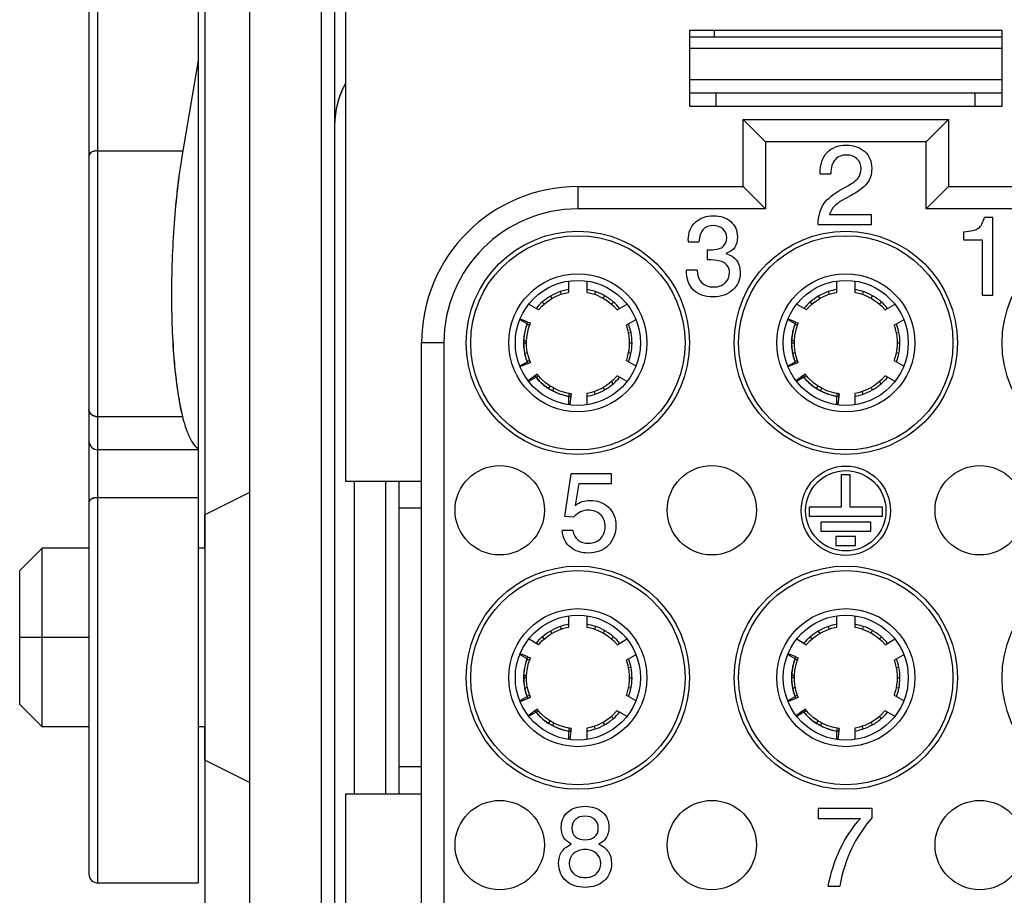
# Model space of a CAD drawing. Units: millimetres. Extents: x -1391 to 1188, y 0 to 1764.
# Drawn here: x 388 to 410, y 614 to 633 of the extents above; entities that cross this region are included whole.
import ezdxf

# ---------------------------------------------------------------- set-up
doc = ezdxf.new("R2010")
doc.units = ezdxf.units.MM
doc.header["$LTSCALE"] = 65.34
for name, color, linetype in [('ESF-1_5_1__DXF_CONTINUOUS_LINE', 7, 'CONTINUOUS'), ('HC_P-HB-1L_3DXF_CONTINUOUS_LINE', 7, 'CONTINUOUS'), ('HQ-008_0-FC_DXF_CONTINUOUS_LINE', 7, 'CONTINUOUS')]:
    doc.layers.add(name, color=color, linetype=linetype)

msp = doc.modelspace()

# ---------------------------------------------------------------- linework, layer by layer
at = {"layer": 'ESF-1_5_1__DXF_CONTINUOUS_LINE', "color": 6, "linetype": 'Continuous'}
for p, q in [((399.974, 627.148), (399.974, 627.389)), ((400.374, 627.388), (400.374, 627.147)), ((405.974, 627.148), (405.974, 627.389)), ((406.374, 627.388), (406.374, 627.147)), ((399.781, 627.162), (399.801, 627.103)), ((400.566, 627.162), (400.546, 627.103)), ((405.781, 627.162), (405.801, 627.103)), ((406.566, 627.162), (406.546, 627.103)), ((399.375, 626.927), (399.416, 626.88)), ((399.559, 627.06), (399.591, 627.006)), ((400.971, 626.929), (400.93, 626.882)), ((405.375, 626.927), (405.416, 626.88)), ((405.559, 627.06), (405.591, 627.006)), ((406.971, 626.929), (406.93, 626.882)), ((399.293, 626.754), (399.084, 626.875)), ((401.055, 626.754), (401.264, 626.875)), ((405.293, 626.754), (405.084, 626.875)), ((407.055, 626.754), (407.264, 626.875)), ((399.037, 626.44), (398.882, 626.53)), ((399.07, 626.337), (399.111, 626.455)), ((401.255, 626.408), (401.464, 626.528)), ((405.037, 626.44), (404.882, 626.53)), ((405.07, 626.337), (405.111, 626.455)), ((407.255, 626.408), (407.464, 626.528)), ((401.365, 626.246), (401.303, 626.234)), ((407.365, 626.246), (407.303, 626.233)), ((398.959, 626.065), (399.025, 626.062)), ((399.025, 626.062), (398.992, 626.063)), ((399.024, 626.017), (399.025, 626.062)), ((401.325, 626.006), (401.325, 626.006)), ((404.959, 626.065), (405.025, 626.062)), ((405.025, 626.062), (404.992, 626.063)), ((405.024, 626.017), (405.025, 626.062)), ((407.325, 626.006), (407.325, 626.006)), ((398.982, 625.78), (399.045, 625.793)), ((399.045, 625.793), (399.013, 625.786)), ((399.045, 625.793), (399.035, 625.855)), ((401.364, 625.778), (401.303, 625.791)), ((404.982, 625.78), (405.045, 625.793)), ((405.045, 625.793), (405.013, 625.786)), ((405.045, 625.793), (405.035, 625.855)), ((407.364, 625.778), (407.303, 625.791)), ((398.885, 625.501), (399.038, 625.59)), ((401.466, 625.5), (401.255, 625.621)), ((404.885, 625.501), (405.038, 625.59)), ((407.255, 625.621), (407.466, 625.5)), ((399.237, 625.243), (399.085, 625.155)), ((399.339, 625.223), (399.262, 625.313)), ((400.969, 625.099), (400.928, 625.146)), ((401.265, 625.154), (401.055, 625.275)), ((405.237, 625.243), (405.085, 625.155)), ((405.339, 625.223), (405.262, 625.313)), ((406.969, 625.099), (406.928, 625.146)), ((407.265, 625.154), (407.055, 625.275)), ((399.61, 624.941), (399.639, 624.997)), ((399.639, 624.997), (399.623, 624.967)), ((400.564, 624.866), (400.544, 624.925)), ((400.742, 625.014), (400.742, 625.014)), ((405.61, 624.941), (405.639, 624.997)), ((405.639, 624.997), (405.623, 624.967)), ((406.564, 624.866), (406.544, 624.925)), ((406.742, 625.014), (406.742, 625.014)), ((399.974, 624.641), (399.974, 624.819)), ((400.374, 624.882), (400.374, 624.64)), ((405.974, 624.641), (405.974, 624.819)), ((406.374, 624.882), (406.374, 624.64)), ((399.974, 619.648), (399.974, 619.889)), ((400.374, 619.888), (400.374, 619.647)), ((405.974, 619.648), (405.974, 619.889)), ((406.374, 619.888), (406.374, 619.647)), ((399.781, 619.662), (399.801, 619.603)), ((400.566, 619.662), (400.546, 619.603)), ((405.781, 619.662), (405.801, 619.603)), ((406.566, 619.662), (406.546, 619.603)), ((399.375, 619.427), (399.416, 619.38)), ((399.559, 619.56), (399.591, 619.506)), ((400.971, 619.429), (400.93, 619.382)), ((405.375, 619.427), (405.416, 619.38)), ((405.559, 619.56), (405.591, 619.506)), ((406.971, 619.429), (406.93, 619.382)), ((399.293, 619.254), (399.084, 619.375)), ((401.055, 619.254), (401.264, 619.375)), ((405.084, 619.375), (405.293, 619.254)), ((407.055, 619.254), (407.264, 619.375)), ((399.037, 618.94), (398.882, 619.03)), ((399.07, 618.837), (399.111, 618.955)), ((401.255, 618.908), (401.464, 619.028)), ((405.037, 618.94), (404.882, 619.03)), ((405.07, 618.837), (405.111, 618.955)), ((407.255, 618.908), (407.464, 619.028)), ((401.365, 618.746), (401.303, 618.734)), ((407.365, 618.746), (407.303, 618.733)), ((398.959, 618.565), (399.025, 618.562)), ((399.025, 618.562), (398.992, 618.563)), ((399.024, 618.517), (399.025, 618.562)), ((401.325, 618.506), (401.325, 618.506)), ((404.959, 618.565), (405.025, 618.562)), ((405.025, 618.562), (404.992, 618.563)), ((405.024, 618.517), (405.025, 618.562)), ((407.325, 618.506), (407.325, 618.506)), ((398.982, 618.28), (399.045, 618.293)), ((399.045, 618.293), (399.013, 618.286)), ((399.045, 618.293), (399.035, 618.355)), ((401.364, 618.278), (401.303, 618.291)), ((404.982, 618.28), (405.045, 618.293)), ((405.045, 618.293), (405.013, 618.286)), ((405.045, 618.293), (405.035, 618.355)), ((407.364, 618.278), (407.303, 618.291)), ((398.885, 618.001), (399.038, 618.09)), ((401.466, 618), (401.255, 618.121)), ((404.885, 618.001), (405.038, 618.09)), ((407.255, 618.121), (407.466, 618)), ((399.237, 617.743), (399.085, 617.655)), ((399.339, 617.723), (399.262, 617.813)), ((400.969, 617.599), (400.928, 617.646)), ((401.265, 617.654), (401.055, 617.775)), ((405.237, 617.743), (405.085, 617.655)), ((405.339, 617.723), (405.262, 617.813)), ((406.969, 617.599), (406.928, 617.646)), ((407.265, 617.654), (407.055, 617.775)), ((399.61, 617.441), (399.639, 617.497)), ((399.639, 617.497), (399.623, 617.467)), ((400.564, 617.366), (400.544, 617.425)), ((400.742, 617.514), (400.742, 617.514)), ((405.61, 617.441), (405.639, 617.497)), ((405.639, 617.497), (405.623, 617.467)), ((406.564, 617.366), (406.544, 617.425)), ((406.742, 617.514), (406.742, 617.514)), ((399.974, 617.141), (399.974, 617.319)), ((400.374, 617.382), (400.374, 617.14)), ((405.974, 617.141), (405.974, 617.319)), ((406.374, 617.382), (406.374, 617.14))]:
    msp.add_line(p, q, dxfattribs=at)
at = {"layer": 'ESF-1_5_1__DXF_CONTINUOUS_LINE', "color": 7, "linetype": 'Continuous'}
for p, q in [((399.054, 626.479), (398.89, 626.546)), ((399.05, 626.48), (399.111, 626.455)), ((399.111, 626.455), (399.081, 626.467)), ((405.054, 626.479), (404.89, 626.546)), ((405.05, 626.48), (405.111, 626.455)), ((405.111, 626.455), (405.081, 626.467)), ((399.037, 626.44), (399.094, 626.407)), ((405.037, 626.44), (405.094, 626.407)), ((398.959, 626.015), (398.963, 626.016)), ((404.959, 626.015), (404.963, 626.015)), ((398.961, 625.899), (398.966, 625.899)), ((398.966, 625.899), (398.969, 625.899)), ((404.961, 625.899), (404.966, 625.899)), ((404.966, 625.899), (404.969, 625.899)), ((399.093, 625.622), (399.038, 625.59)), ((399.051, 625.551), (399.111, 625.575)), ((399.111, 625.575), (399.081, 625.562)), ((405.093, 625.622), (405.038, 625.59)), ((405.051, 625.551), (405.111, 625.575)), ((405.111, 625.575), (405.081, 625.562)), ((399.054, 625.552), (398.892, 625.484)), ((405.054, 625.551), (404.892, 625.484)), ((399.213, 625.275), (399.074, 625.169)), ((399.21, 625.273), (399.262, 625.313)), ((399.262, 625.313), (399.236, 625.294)), ((399.237, 625.243), (399.294, 625.276)), ((405.213, 625.275), (405.074, 625.169)), ((405.21, 625.273), (405.262, 625.313)), ((405.262, 625.313), (405.236, 625.294)), ((405.237, 625.243), (405.294, 625.276)), ((399.467, 625.026), (399.468, 625.027)), ((399.467, 625.026), (399.477, 625.02)), ((399.467, 625.026), (399.477, 625.02)), ((399.468, 625.027), (399.47, 625.031)), ((399.477, 625.02), (399.516, 624.996)), ((399.516, 624.992), (399.552, 625.047)), ((399.516, 624.996), (399.518, 624.994)), ((399.516, 624.996), (399.518, 624.994)), ((405.467, 625.026), (405.468, 625.027)), ((405.467, 625.026), (405.477, 625.02)), ((405.467, 625.026), (405.477, 625.02)), ((405.468, 625.027), (405.47, 625.031)), ((405.477, 625.02), (405.516, 624.996)), ((405.516, 624.992), (405.552, 625.047)), ((405.516, 624.996), (405.518, 624.994)), ((405.516, 624.996), (405.518, 624.994)), ((399.974, 624.884), (399.974, 624.819)), ((400.024, 624.874), (399.993, 624.639)), ((400.015, 624.812), (400.024, 624.874)), ((405.974, 624.884), (405.974, 624.819)), ((406.024, 624.874), (405.993, 624.639)), ((406.015, 624.812), (406.024, 624.874)), ((399.054, 618.979), (398.89, 619.046)), ((399.05, 618.98), (399.111, 618.955)), ((399.111, 618.955), (399.081, 618.967)), ((405.054, 618.979), (404.89, 619.046)), ((405.05, 618.98), (405.111, 618.955)), ((405.111, 618.955), (405.081, 618.967)), ((399.037, 618.94), (399.094, 618.907)), ((405.037, 618.94), (405.094, 618.907)), ((398.959, 618.515), (398.963, 618.516)), ((404.959, 618.515), (404.963, 618.515)), ((398.961, 618.399), (398.966, 618.399)), ((398.966, 618.399), (398.969, 618.399)), ((404.961, 618.399), (404.966, 618.399)), ((404.966, 618.399), (404.969, 618.399)), ((399.093, 618.122), (399.038, 618.09)), ((399.051, 618.051), (399.111, 618.075)), ((399.111, 618.075), (399.081, 618.062)), ((405.093, 618.122), (405.038, 618.09)), ((405.051, 618.051), (405.111, 618.075)), ((405.111, 618.075), (405.081, 618.062)), ((399.054, 618.052), (398.892, 617.984)), ((405.054, 618.051), (404.892, 617.984)), ((399.213, 617.775), (399.074, 617.669)), ((399.21, 617.773), (399.262, 617.813)), ((399.262, 617.813), (399.236, 617.794)), ((399.237, 617.743), (399.294, 617.776)), ((405.213, 617.775), (405.074, 617.669)), ((405.21, 617.773), (405.262, 617.813)), ((405.262, 617.813), (405.236, 617.794)), ((405.237, 617.743), (405.294, 617.776)), ((399.467, 617.526), (399.468, 617.527)), ((399.467, 617.526), (399.477, 617.52)), ((399.467, 617.526), (399.476, 617.52)), ((399.468, 617.527), (399.47, 617.531)), ((399.476, 617.52), (399.516, 617.496)), ((399.516, 617.492), (399.552, 617.547)), ((399.516, 617.496), (399.518, 617.494)), ((399.516, 617.496), (399.518, 617.494)), ((405.467, 617.526), (405.468, 617.527)), ((405.467, 617.526), (405.477, 617.52)), ((405.467, 617.526), (405.476, 617.52)), ((405.468, 617.527), (405.47, 617.531)), ((405.476, 617.52), (405.516, 617.496)), ((405.516, 617.492), (405.552, 617.547)), ((405.516, 617.496), (405.518, 617.494)), ((405.516, 617.496), (405.518, 617.494)), ((399.974, 617.384), (399.974, 617.319)), ((400.024, 617.374), (399.993, 617.139)), ((400.015, 617.312), (400.024, 617.374)), ((405.974, 617.384), (405.974, 617.319)), ((406.024, 617.374), (405.993, 617.139)), ((406.015, 617.312), (406.024, 617.374))]:
    msp.add_line(p, q, dxfattribs=at)
at = {"layer": 'ESF-1_5_1__DXF_CONTINUOUS_LINE', "color": 6, "linetype": 'Continuous'}
for points in [[(399.591, 627.006), (399.647, 627.037), (399.741, 627.081), (399.801, 627.103)], [(399.801, 627.103), (399.864, 627.122), (399.959, 627.145), (399.974, 627.148)], [(400.374, 627.147), (400.392, 627.144), (400.487, 627.122), (400.546, 627.103)], [(400.546, 627.103), (400.603, 627.082), (400.692, 627.042), (400.742, 627.015)], [(405.591, 627.006), (405.647, 627.037), (405.741, 627.081), (405.801, 627.103)], [(405.801, 627.103), (405.864, 627.122), (405.959, 627.145), (405.974, 627.148)], [(406.374, 627.147), (406.392, 627.144), (406.487, 627.122), (406.546, 627.103)], [(406.546, 627.103), (406.603, 627.082), (406.692, 627.042), (406.742, 627.015)], [(399.416, 626.88), (399.462, 626.918), (399.541, 626.975), (399.591, 627.006)], [(400.742, 627.016), (400.798, 626.982), (400.881, 626.922), (400.93, 626.882)], [(400.93, 626.882), (400.978, 626.838), (401.046, 626.766), (401.055, 626.754)], [(405.416, 626.88), (405.462, 626.918), (405.541, 626.975), (405.591, 627.006)], [(406.742, 627.016), (406.798, 626.982), (406.881, 626.922), (406.93, 626.882)], [(406.93, 626.882), (406.978, 626.838), (407.046, 626.766), (407.055, 626.754)], [(399.293, 626.754), (399.305, 626.768), (399.371, 626.838), (399.416, 626.88)], [(405.293, 626.754), (405.305, 626.767), (405.371, 626.838), (405.416, 626.88)], [(399.025, 626.062), (399.036, 626.183), (399.07, 626.337)], [(401.255, 626.408), (401.262, 626.39), (401.29, 626.295), (401.303, 626.234)], [(401.303, 626.234), (401.314, 626.169), (401.323, 626.067), (401.325, 626.006)], [(405.025, 626.062), (405.036, 626.183), (405.07, 626.337)], [(407.255, 626.408), (407.262, 626.39), (407.29, 626.295), (407.303, 626.233)], [(407.303, 626.233), (407.314, 626.169), (407.323, 626.067), (407.325, 626.006)], [(399.035, 625.855), (399.025, 625.956), (399.024, 626.017)], [(401.325, 626.006), (401.323, 625.945), (401.313, 625.847), (401.303, 625.791)], [(405.035, 625.855), (405.025, 625.956), (405.024, 626.017)], [(407.325, 626.006), (407.323, 625.945), (407.313, 625.847), (407.303, 625.791)], [(399.111, 625.575), (399.088, 625.637), (399.059, 625.731), (399.045, 625.793)], [(401.303, 625.791), (401.288, 625.728), (401.26, 625.635), (401.255, 625.621)], [(405.111, 625.575), (405.088, 625.637), (405.059, 625.731), (405.045, 625.793)], [(407.303, 625.791), (407.288, 625.728), (407.26, 625.635), (407.255, 625.621)], [(399.552, 625.047), (399.453, 625.118), (399.339, 625.223)], [(400.928, 625.146), (400.878, 625.104), (400.794, 625.045), (400.742, 625.014)], [(401.055, 625.275), (401.043, 625.261), (400.975, 625.189), (400.928, 625.146)], [(405.552, 625.047), (405.453, 625.118), (405.339, 625.223)], [(406.928, 625.146), (406.878, 625.104), (406.794, 625.045), (406.742, 625.014)], [(407.055, 625.275), (407.043, 625.261), (406.975, 625.189), (406.928, 625.146)], [(399.639, 624.997), (399.598, 625.019), (399.551, 625.048)], [(400.024, 624.874), (399.904, 624.897), (399.753, 624.944), (399.639, 624.997)], [(400.544, 624.925), (400.483, 624.906), (400.388, 624.884), (400.374, 624.882)], [(400.742, 625.014), (400.688, 624.985), (400.598, 624.945), (400.544, 624.925)], [(405.639, 624.997), (405.598, 625.019), (405.551, 625.048)], [(406.024, 624.874), (405.904, 624.897), (405.753, 624.944), (405.639, 624.997)], [(406.544, 624.925), (406.483, 624.906), (406.388, 624.884), (406.374, 624.882)], [(406.742, 625.014), (406.688, 624.985), (406.598, 624.945), (406.544, 624.925)], [(399.801, 619.603), (399.863, 619.622), (399.959, 619.645), (399.974, 619.648)], [(400.374, 619.647), (400.392, 619.644), (400.487, 619.622), (400.546, 619.603)], [(405.801, 619.603), (405.863, 619.622), (405.959, 619.645), (405.974, 619.648)], [(406.374, 619.647), (406.392, 619.644), (406.487, 619.622), (406.546, 619.603)], [(399.416, 619.38), (399.462, 619.418), (399.541, 619.475), (399.591, 619.506)], [(399.591, 619.506), (399.647, 619.537), (399.741, 619.581), (399.801, 619.603)], [(400.546, 619.603), (400.603, 619.582), (400.692, 619.542), (400.742, 619.515)], [(400.742, 619.516), (400.798, 619.482), (400.881, 619.422), (400.93, 619.382)], [(405.416, 619.38), (405.462, 619.418), (405.541, 619.475), (405.591, 619.506)], [(405.591, 619.506), (405.647, 619.537), (405.741, 619.581), (405.801, 619.603)], [(406.546, 619.603), (406.603, 619.582), (406.692, 619.542), (406.742, 619.515)], [(406.742, 619.516), (406.798, 619.482), (406.881, 619.422), (406.93, 619.382)], [(399.293, 619.254), (399.305, 619.268), (399.371, 619.338), (399.416, 619.38)], [(400.93, 619.382), (400.978, 619.338), (401.046, 619.266), (401.055, 619.254)], [(405.293, 619.254), (405.305, 619.267), (405.371, 619.338), (405.416, 619.38)], [(406.93, 619.382), (406.978, 619.338), (407.046, 619.266), (407.055, 619.254)], [(399.025, 618.562), (399.036, 618.683), (399.07, 618.837)], [(401.255, 618.908), (401.262, 618.89), (401.29, 618.795), (401.303, 618.734)], [(401.303, 618.734), (401.314, 618.669), (401.323, 618.567), (401.325, 618.506)], [(405.025, 618.562), (405.036, 618.683), (405.07, 618.837)], [(407.255, 618.908), (407.262, 618.89), (407.29, 618.795), (407.303, 618.733)], [(407.303, 618.733), (407.314, 618.669), (407.323, 618.567), (407.325, 618.506)], [(399.035, 618.355), (399.025, 618.456), (399.024, 618.517)], [(401.325, 618.506), (401.323, 618.445), (401.313, 618.347), (401.303, 618.291)], [(405.035, 618.355), (405.025, 618.456), (405.024, 618.517)], [(407.325, 618.506), (407.323, 618.445), (407.313, 618.347), (407.303, 618.291)], [(399.111, 618.075), (399.088, 618.137), (399.059, 618.231), (399.045, 618.293)], [(401.303, 618.291), (401.288, 618.228), (401.26, 618.135), (401.255, 618.121)], [(405.111, 618.075), (405.088, 618.137), (405.059, 618.231), (405.045, 618.293)], [(407.303, 618.291), (407.288, 618.228), (407.26, 618.135), (407.255, 618.121)], [(399.552, 617.547), (399.453, 617.618), (399.339, 617.723)], [(400.928, 617.646), (400.878, 617.604), (400.794, 617.545), (400.742, 617.514)], [(401.055, 617.775), (401.043, 617.761), (400.975, 617.689), (400.928, 617.646)], [(405.552, 617.547), (405.453, 617.618), (405.339, 617.723)], [(406.928, 617.646), (406.878, 617.604), (406.794, 617.545), (406.742, 617.514)], [(407.055, 617.775), (407.043, 617.761), (406.975, 617.689), (406.928, 617.646)], [(399.639, 617.497), (399.598, 617.519), (399.551, 617.548)], [(400.024, 617.374), (399.904, 617.397), (399.753, 617.444), (399.639, 617.497)], [(400.544, 617.425), (400.483, 617.406), (400.388, 617.384), (400.374, 617.382)], [(400.742, 617.514), (400.688, 617.485), (400.598, 617.445), (400.544, 617.425)], [(405.639, 617.497), (405.598, 617.519), (405.551, 617.548)], [(406.024, 617.374), (405.904, 617.397), (405.753, 617.444), (405.639, 617.497)], [(406.544, 617.425), (406.483, 617.406), (406.388, 617.384), (406.374, 617.382)], [(406.742, 617.514), (406.688, 617.485), (406.598, 617.445), (406.544, 617.425)]]:
    msp.add_lwpolyline(points, dxfattribs=at)
for centre, radius, start, end in [((400.176, 626.01), 1.218, 108.921, 120.4235), ((400.174, 626.015), 1.213, 99.4916, 108.9173), ((400.174, 626.015), 1.213, 71.1299, 80.5074), ((400.172, 626.009), 1.219, 60.4064, 71.1235), ((406.176, 626.01), 1.218, 108.921, 120.4235), ((406.174, 626.015), 1.213, 99.4916, 108.9173), ((406.174, 626.015), 1.213, 71.1299, 80.5074), ((406.172, 626.009), 1.219, 60.4064, 71.1235), ((400.174, 626.015), 1.213, 131.2316, 140.5074), ((400.18, 626.007), 1.222, 120.5251, 131.2089), ((400.171, 626.011), 1.218, 48.9209, 60.3133), ((400.174, 626.015), 1.213, 39.4917, 48.9173), ((406.174, 626.015), 1.213, 131.2316, 140.5074), ((406.18, 626.007), 1.222, 120.5251, 131.2089), ((406.171, 626.011), 1.218, 48.9209, 60.3133), ((406.174, 626.015), 1.213, 39.4917, 48.9173), ((400.174, 626.015), 1.213, 10.9737, 20.5074), ((400.17, 626.014), 1.217, 359.6803, 10.9735), ((406.174, 626.015), 1.213, 10.9737, 20.5074), ((406.17, 626.014), 1.217, 359.6803, 10.9735), ((400.168, 626.016), 1.219, 348.771, 359.5929), ((406.168, 626.016), 1.219, 348.771, 359.5929), ((400.174, 626.015), 1.213, 339.4917, 348.7634), ((406.174, 626.015), 1.213, 339.4917, 348.7634), ((400.174, 626.015), 1.213, 310.9737, 320.5074), ((406.174, 626.015), 1.213, 310.9737, 320.5074), ((400.172, 626.021), 1.219, 288.7714, 299.5919), ((400.171, 626.018), 1.218, 299.6851, 310.9715), ((406.172, 626.021), 1.219, 288.7714, 299.5919), ((406.171, 626.018), 1.218, 299.6851, 310.9715), ((400.174, 626.015), 1.213, 279.4916, 288.7634), ((406.174, 626.015), 1.213, 279.4916, 288.7634), ((400.176, 618.51), 1.218, 108.921, 120.4235), ((400.174, 618.515), 1.213, 99.4916, 108.9173), ((400.174, 618.515), 1.213, 71.1299, 80.5074), ((400.172, 618.509), 1.219, 60.4064, 71.1235), ((406.176, 618.51), 1.218, 108.921, 120.4235), ((406.174, 618.515), 1.213, 99.4916, 108.9173), ((406.174, 618.515), 1.213, 71.1299, 80.5074), ((406.172, 618.509), 1.219, 60.4064, 71.1235), ((400.174, 618.515), 1.213, 131.2316, 140.5074), ((400.18, 618.507), 1.222, 120.5251, 131.2089), ((400.171, 618.511), 1.218, 48.9209, 60.3133), ((400.174, 618.515), 1.213, 39.4917, 48.9173), ((406.174, 618.515), 1.213, 131.2316, 140.5074), ((406.18, 618.507), 1.222, 120.5251, 131.2089), ((406.171, 618.511), 1.218, 48.9209, 60.3133), ((406.174, 618.515), 1.213, 39.4917, 48.9173), ((400.174, 618.515), 1.213, 10.9737, 20.5074), ((400.17, 618.514), 1.217, 359.6803, 10.9735), ((406.174, 618.515), 1.213, 10.9737, 20.5074), ((406.17, 618.514), 1.217, 359.6803, 10.9735), ((400.168, 618.516), 1.219, 348.771, 359.5929), ((406.168, 618.516), 1.219, 348.771, 359.5929), ((400.174, 618.515), 1.213, 339.4917, 348.7634), ((406.174, 618.515), 1.213, 339.4917, 348.7634), ((400.174, 618.515), 1.213, 310.9737, 320.5074), ((406.174, 618.515), 1.213, 310.9737, 320.5074), ((400.172, 618.521), 1.219, 288.7714, 299.5919), ((400.171, 618.518), 1.218, 299.6851, 310.9715), ((406.172, 618.521), 1.219, 288.7714, 299.5919), ((406.171, 618.518), 1.218, 299.6851, 310.9715), ((400.174, 618.515), 1.213, 279.4916, 288.7634), ((406.174, 618.515), 1.213, 279.4916, 288.7634)]:
    msp.add_arc(centre, radius, start, end, dxfattribs=at)
at = {"layer": 'ESF-1_5_1__DXF_CONTINUOUS_LINE', "color": 7, "linetype": 'Continuous'}
for centre, radius, start, end in [((400.193, 626.007), 1.237, 157.5445, 159.4738), ((406.193, 626.007), 1.237, 157.5445, 159.4738), ((400.174, 626.015), 1.213, 159.4917, 200.5074), ((406.174, 626.015), 1.213, 159.4917, 200.5074), ((400.315, 626.007), 1.358, 177.5636, 179.5407), ((400.173, 626.01), 1.215, 179.6149, 179.9913), ((400.212, 626.017), 1.253, 180.0769, 183.4765), ((406.315, 626.007), 1.358, 177.5636, 179.5407), ((406.173, 626.01), 1.215, 179.6149, 179.9913), ((406.212, 626.017), 1.253, 180.0769, 183.4765), ((400.193, 626.016), 1.235, 183.4852, 183.7513), ((400.186, 626.016), 1.228, 183.75, 185.4441), ((400.18, 626.015), 1.221, 185.4455, 185.7209), ((400.171, 626.014), 1.212, 185.7181, 191.1377), ((400.183, 626.017), 1.225, 191.1703, 198.6726), ((406.193, 626.016), 1.235, 183.4852, 183.7513), ((406.186, 626.016), 1.228, 183.75, 185.4441), ((406.18, 626.015), 1.221, 185.4455, 185.7209), ((406.171, 626.014), 1.212, 185.7181, 191.1377), ((406.183, 626.017), 1.225, 191.1703, 198.6726), ((400.182, 626.016), 1.223, 198.6519, 200.4754), ((400.16, 626.008), 1.2, 200.4738, 202.4231), ((406.182, 626.016), 1.223, 198.6519, 200.4754), ((406.16, 626.008), 1.2, 200.4738, 202.4231), ((400.189, 626.027), 1.236, 217.588, 219.4766), ((400.177, 626.017), 1.22, 219.4984, 234.1519), ((400.174, 626.015), 1.213, 219.4915, 260.5074), ((406.189, 626.027), 1.236, 217.588, 219.4766), ((406.177, 626.017), 1.22, 219.4984, 234.1519), ((406.174, 626.015), 1.213, 219.4915, 260.5074), ((400.177, 626.019), 1.221, 234.192, 234.4426), ((400.178, 626.02), 1.223, 234.4427, 234.9508), ((400.181, 626.025), 1.229, 234.9525, 237.2267), ((400.17, 626.017), 1.213, 239.9522, 240.5501), ((400.251, 626.166), 1.382, 240.6174, 242.3346), ((400.171, 626.009), 1.206, 242.2583, 248.7088), ((406.177, 626.019), 1.221, 234.192, 234.4426), ((406.178, 626.02), 1.223, 234.4427, 234.9508), ((406.181, 626.025), 1.229, 234.9525, 237.2267), ((406.17, 626.017), 1.213, 239.9522, 240.5501), ((406.251, 626.165), 1.382, 240.6174, 242.3346), ((406.171, 626.009), 1.206, 242.2583, 248.7088), ((400.172, 626.011), 1.209, 248.7279, 250.7935), ((400.179, 626.032), 1.231, 250.7966, 255.1549), ((400.18, 626.034), 1.233, 255.1497, 257.4961), ((400.176, 626.02), 1.218, 257.4928, 260.45), ((400.172, 625.995), 1.193, 260.4517, 262.4501), ((406.172, 626.011), 1.209, 248.7279, 250.7935), ((406.179, 626.032), 1.231, 250.7966, 255.1549), ((406.18, 626.034), 1.233, 255.1497, 257.4961), ((406.176, 626.02), 1.218, 257.4928, 260.45), ((406.172, 625.995), 1.193, 260.4517, 262.4501), ((400.193, 618.507), 1.237, 157.5445, 159.4738), ((406.193, 618.507), 1.237, 157.5445, 159.4738), ((400.174, 618.515), 1.213, 159.4917, 200.5074), ((406.174, 618.515), 1.213, 159.4917, 200.5074), ((400.315, 618.507), 1.358, 177.5636, 179.5407), ((400.173, 618.51), 1.215, 179.6149, 179.9913), ((400.212, 618.517), 1.253, 180.0769, 183.4765), ((406.315, 618.507), 1.358, 177.5636, 179.5407), ((406.173, 618.51), 1.215, 179.6149, 179.9913), ((406.212, 618.517), 1.253, 180.0769, 183.4765), ((400.193, 618.516), 1.235, 183.4852, 183.7513), ((400.186, 618.516), 1.228, 183.75, 185.4441), ((400.18, 618.515), 1.221, 185.4455, 185.7209), ((400.171, 618.514), 1.212, 185.7181, 191.1377), ((406.193, 618.516), 1.235, 183.4852, 183.7513), ((406.186, 618.516), 1.228, 183.75, 185.4441), ((406.18, 618.515), 1.221, 185.4455, 185.7209), ((406.171, 618.514), 1.212, 185.7181, 191.1377), ((400.183, 618.517), 1.225, 191.1703, 198.6726), ((400.182, 618.516), 1.223, 198.6519, 200.4754), ((400.16, 618.508), 1.2, 200.4738, 202.4231), ((406.183, 618.517), 1.225, 191.1703, 198.6726), ((406.182, 618.516), 1.223, 198.6519, 200.4754), ((406.16, 618.508), 1.2, 200.4738, 202.4231), ((400.189, 618.527), 1.236, 217.588, 219.4766), ((400.177, 618.517), 1.22, 219.4984, 234.1519), ((400.174, 618.515), 1.213, 219.4915, 260.5074), ((406.189, 618.527), 1.236, 217.588, 219.4766), ((406.177, 618.517), 1.22, 219.4984, 234.1519), ((406.174, 618.515), 1.213, 219.4915, 260.5074), ((400.177, 618.519), 1.221, 234.192, 234.4426), ((400.178, 618.52), 1.223, 234.4427, 234.9508), ((400.181, 618.525), 1.229, 234.9525, 237.2267), ((400.169, 618.517), 1.213, 239.9522, 240.5501), ((400.251, 618.666), 1.382, 240.6174, 242.3346), ((400.171, 618.509), 1.206, 242.2583, 248.7088), ((406.177, 618.519), 1.221, 234.192, 234.4426), ((406.178, 618.52), 1.223, 234.4427, 234.9508), ((406.181, 618.525), 1.229, 234.9525, 237.2267), ((406.169, 618.517), 1.213, 239.9522, 240.5501), ((406.251, 618.665), 1.382, 240.6174, 242.3346), ((406.171, 618.509), 1.206, 242.2583, 248.7088), ((400.172, 618.511), 1.209, 248.7279, 250.7935), ((400.179, 618.532), 1.231, 250.7966, 255.1549), ((400.18, 618.534), 1.233, 255.1497, 257.4961), ((400.176, 618.52), 1.218, 257.4928, 260.45), ((400.172, 618.495), 1.193, 260.4517, 262.4501), ((406.172, 618.511), 1.209, 248.7279, 250.7935), ((406.179, 618.532), 1.231, 250.7966, 255.1549), ((406.18, 618.534), 1.233, 255.1497, 257.4961), ((406.176, 618.52), 1.218, 257.4928, 260.45), ((406.172, 618.495), 1.193, 260.4517, 262.4501)]:
    msp.add_arc(centre, radius, start, end, dxfattribs=at)
at = {"layer": 'ESF-1_5_1__DXF_CONTINUOUS_LINE', "color": 6, "linetype": 'Continuous'}
for points, knots in [([(400.742, 627.016), (400.742, 627.015), (400.743, 627.017), (400.744, 627.019), (400.747, 627.023), (400.75, 627.029), (400.755, 627.037), (400.763, 627.05), (400.769, 627.061), (400.774, 627.069)], [0, 0, 0, 0, 0.015777, 0.061938, 0.139008, 0.247342, 0.387278, 0.559147, 1, 1, 1, 1]), ([(406.742, 627.016), (406.742, 627.015), (406.743, 627.017), (406.744, 627.019), (406.747, 627.023), (406.75, 627.029), (406.755, 627.037), (406.763, 627.05), (406.769, 627.061), (406.774, 627.069)], [0, 0, 0, 0, 0.015777, 0.061938, 0.139008, 0.247342, 0.387278, 0.559147, 1, 1, 1, 1]), ([(401.387, 626.007), (401.378, 626.007), (401.365, 626.007), (401.349, 626.007), (401.341, 626.007), (401.334, 626.006), (401.329, 626.006), (401.327, 626.006), (401.325, 626.006), (401.325, 626.006)], [0, 0, 0, 0, 0.440808, 0.612651, 0.752568, 0.860894, 0.937973, 0.984166, 1, 1, 1, 1]), ([(407.387, 626.007), (407.378, 626.007), (407.365, 626.007), (407.349, 626.007), (407.341, 626.007), (407.334, 626.006), (407.329, 626.006), (407.327, 626.006), (407.325, 626.006), (407.325, 626.006)], [0, 0, 0, 0, 0.440808, 0.612651, 0.752568, 0.860894, 0.937973, 0.984166, 1, 1, 1, 1]), ([(400.774, 624.961), (400.769, 624.969), (400.763, 624.98), (400.755, 624.993), (400.75, 625), (400.747, 625.006), (400.744, 625.011), (400.743, 625.012), (400.742, 625.014), (400.742, 625.014)], [0, 0, 0, 0, 0.440807, 0.612651, 0.752567, 0.860894, 0.937973, 0.984165, 1, 1, 1, 1]), ([(406.774, 624.961), (406.769, 624.969), (406.763, 624.98), (406.755, 624.993), (406.75, 625), (406.747, 625.006), (406.744, 625.011), (406.743, 625.012), (406.742, 625.014), (406.742, 625.014)], [0, 0, 0, 0, 0.440807, 0.612651, 0.752567, 0.860894, 0.937973, 0.984165, 1, 1, 1, 1]), ([(400.742, 619.516), (400.742, 619.515), (400.743, 619.517), (400.744, 619.519), (400.747, 619.523), (400.75, 619.529), (400.755, 619.537), (400.763, 619.55), (400.769, 619.561), (400.774, 619.569)], [0, 0, 0, 0, 0.015777, 0.061938, 0.139008, 0.247342, 0.387278, 0.559147, 1, 1, 1, 1]), ([(406.742, 619.516), (406.742, 619.515), (406.743, 619.517), (406.744, 619.519), (406.747, 619.523), (406.75, 619.529), (406.755, 619.537), (406.763, 619.55), (406.769, 619.561), (406.774, 619.569)], [0, 0, 0, 0, 0.015777, 0.061938, 0.139008, 0.247342, 0.387278, 0.559147, 1, 1, 1, 1]), ([(401.387, 618.507), (401.378, 618.507), (401.365, 618.507), (401.349, 618.507), (401.341, 618.507), (401.334, 618.506), (401.329, 618.506), (401.327, 618.506), (401.325, 618.506), (401.325, 618.506)], [0, 0, 0, 0, 0.440808, 0.612651, 0.752568, 0.860894, 0.937973, 0.984166, 1, 1, 1, 1]), ([(407.387, 618.507), (407.378, 618.507), (407.365, 618.507), (407.349, 618.507), (407.341, 618.507), (407.334, 618.506), (407.329, 618.506), (407.327, 618.506), (407.325, 618.506), (407.325, 618.506)], [0, 0, 0, 0, 0.440808, 0.612651, 0.752568, 0.860894, 0.937973, 0.984166, 1, 1, 1, 1]), ([(400.774, 617.461), (400.769, 617.469), (400.763, 617.48), (400.755, 617.493), (400.75, 617.5), (400.747, 617.506), (400.744, 617.511), (400.743, 617.512), (400.742, 617.514), (400.742, 617.514)], [0, 0, 0, 0, 0.440807, 0.612651, 0.752567, 0.860894, 0.937973, 0.984165, 1, 1, 1, 1]), ([(406.774, 617.461), (406.769, 617.469), (406.763, 617.48), (406.755, 617.493), (406.75, 617.5), (406.747, 617.506), (406.744, 617.511), (406.743, 617.512), (406.742, 617.514), (406.742, 617.514)], [0, 0, 0, 0, 0.440807, 0.612651, 0.752567, 0.860894, 0.937973, 0.984165, 1, 1, 1, 1])]:
    msp.add_open_spline(points, degree=3, knots=knots, dxfattribs=at)
at = {"layer": 'ESF-1_5_1__DXF_CONTINUOUS_LINE', "color": 7, "linetype": 'Continuous'}
for points, knots in [([(399.035, 626.441), (399.001, 626.351), (398.971, 626.225), (398.96, 626.097), (398.959, 626.065)], [0, 0, 0, 0, 0.748072, 1, 1, 1, 1]), ([(405.035, 626.441), (405.001, 626.351), (404.971, 626.225), (404.96, 626.097), (404.959, 626.065)], [0, 0, 0, 0, 0.748072, 1, 1, 1, 1]), ([(398.958, 626.01), (398.958, 626.006), (398.958, 625.988), (398.958, 625.97), (398.959, 625.956)], [0, 0, 0, 0, 0.228789, 1, 1, 1, 1]), ([(398.963, 626.016), (398.972, 626.016), (398.984, 626.016), (398.999, 626.016), (399.008, 626.016), (399.014, 626.016), (399.02, 626.016), (399.022, 626.017), (399.024, 626.016), (399.024, 626.017)], [0, 0, 0, 0, 0.440917, 0.61282, 0.752789, 0.861151, 0.938236, 0.984381, 1, 1, 1, 1]), ([(404.958, 626.01), (404.958, 626.006), (404.958, 625.988), (404.958, 625.97), (404.959, 625.956)], [0, 0, 0, 0, 0.228789, 1, 1, 1, 1]), ([(404.963, 626.015), (404.972, 626.016), (404.984, 626.016), (404.999, 626.016), (405.008, 626.016), (405.014, 626.016), (405.02, 626.016), (405.022, 626.017), (405.024, 626.016), (405.024, 626.017)], [0, 0, 0, 0, 0.440917, 0.61282, 0.752789, 0.861151, 0.938236, 0.984381, 1, 1, 1, 1]), ([(398.959, 625.956), (398.959, 625.951), (398.959, 625.933), (398.96, 625.914), (398.961, 625.899)], [0, 0, 0, 0, 0.225168, 1, 1, 1, 1]), ([(404.959, 625.956), (404.959, 625.951), (404.959, 625.933), (404.96, 625.914), (404.961, 625.899)], [0, 0, 0, 0, 0.225168, 1, 1, 1, 1]), ([(399.518, 624.994), (399.522, 624.992), (399.537, 624.983), (399.551, 624.974), (399.562, 624.967)], [0, 0, 0, 0, 0.274409, 1, 1, 1, 1]), ([(405.518, 624.994), (405.522, 624.992), (405.537, 624.983), (405.551, 624.974), (405.562, 624.967)], [0, 0, 0, 0, 0.274409, 1, 1, 1, 1]), ([(399.035, 618.941), (399.001, 618.851), (398.971, 618.725), (398.96, 618.597), (398.959, 618.565)], [0, 0, 0, 0, 0.748072, 1, 1, 1, 1]), ([(405.035, 618.941), (405.001, 618.851), (404.971, 618.725), (404.96, 618.597), (404.959, 618.565)], [0, 0, 0, 0, 0.748072, 1, 1, 1, 1]), ([(398.958, 618.51), (398.958, 618.506), (398.958, 618.488), (398.958, 618.47), (398.959, 618.456)], [0, 0, 0, 0, 0.228789, 1, 1, 1, 1]), ([(398.963, 618.516), (398.972, 618.516), (398.984, 618.516), (398.999, 618.516), (399.008, 618.516), (399.014, 618.516), (399.02, 618.516), (399.022, 618.517), (399.024, 618.516), (399.024, 618.517)], [0, 0, 0, 0, 0.440917, 0.61282, 0.752789, 0.861151, 0.938236, 0.984381, 1, 1, 1, 1]), ([(404.958, 618.51), (404.958, 618.506), (404.958, 618.488), (404.958, 618.47), (404.959, 618.456)], [0, 0, 0, 0, 0.228789, 1, 1, 1, 1]), ([(404.963, 618.515), (404.972, 618.516), (404.984, 618.516), (404.999, 618.516), (405.008, 618.516), (405.014, 618.516), (405.02, 618.516), (405.022, 618.517), (405.024, 618.516), (405.024, 618.517)], [0, 0, 0, 0, 0.440917, 0.61282, 0.752789, 0.861151, 0.938236, 0.984381, 1, 1, 1, 1]), ([(398.959, 618.456), (398.959, 618.451), (398.959, 618.433), (398.96, 618.414), (398.961, 618.399)], [0, 0, 0, 0, 0.225168, 1, 1, 1, 1]), ([(404.959, 618.456), (404.959, 618.451), (404.959, 618.433), (404.96, 618.414), (404.961, 618.399)], [0, 0, 0, 0, 0.225168, 1, 1, 1, 1]), ([(399.518, 617.494), (399.522, 617.492), (399.537, 617.483), (399.551, 617.474), (399.562, 617.467)], [0, 0, 0, 0, 0.274409, 1, 1, 1, 1]), ([(405.518, 617.494), (405.522, 617.492), (405.537, 617.483), (405.551, 617.474), (405.562, 617.467)], [0, 0, 0, 0, 0.274409, 1, 1, 1, 1])]:
    msp.add_open_spline(points, degree=3, knots=knots, dxfattribs=at)
at = {"layer": 'HC_P-HB-1L_3DXF_CONTINUOUS_LINE', "color": 7, "linetype": 'Continuous'}
for p, q in [((389.424, 613.915), (389.424, 652.984)), ((389.224, 652.87), (389.224, 614.115)), ((391.674, 650.11), (391.674, 613.915)), ((392.824, 635.715), (392.824, 603.115)), ((394.424, 635.715), (394.424, 603.115)), ((394.724, 635.715), (394.724, 603.115)), ((391.824, 634.715), (391.824, 604.115)), ((409.674, 632.865), (402.674, 632.865)), ((403.224, 633.015), (403.224, 632.865)), ((391.674, 632.339), (391.326, 630.318)), ((389.424, 630.318), (391.326, 630.318)), ((389.29, 624.404), (389.283, 624.409)), ((389.424, 624.362), (391.319, 624.362)), ((391.67, 623.65), (391.674, 623.648)), ((389.424, 622.553), (391.674, 622.553)), ((392.824, 622.665), (391.824, 622.165)), ((391.824, 621.415), (391.824, 622.165)), ((388.174, 617.415), (388.174, 621.415)), ((391.824, 621.415), (391.674, 621.415)), ((387.674, 617.915), (387.674, 620.915)), ((389.224, 619.415), (387.674, 619.415)), ((391.824, 617.415), (391.674, 617.415)), ((391.824, 616.665), (391.824, 617.415)), ((392.824, 616.165), (391.824, 616.665))]:
    msp.add_line(p, q, dxfattribs=at)
at = {"layer": 'HC_P-HB-1L_3DXF_CONTINUOUS_LINE', "color": 6, "linetype": 'Continuous'}
for p, q in [((391.674, 623.621), (389.424, 623.621)), ((387.674, 620.915), (388.174, 621.415)), ((389.224, 621.415), (388.174, 621.415)), ((387.674, 617.915), (388.174, 617.415)), ((389.224, 617.415), (388.174, 617.415)), ((391.674, 613.915), (389.424, 613.915))]:
    msp.add_line(p, q, dxfattribs=at)
at = {"layer": 'HC_P-HB-1L_3DXF_CONTINUOUS_LINE', "color": 7, "linetype": 'Continuous'}
for centre, radius, start, end in [((396.724, 630.865), 2, 151.3469, 179.4254), ((396.713, 630.87), 1.988, 151.3026, 164.9949), ((389.376, 624.532), 0.153, 206.7693, 214.811), ((389.376, 624.533), 0.153, 208.3596, 215.0287), ((389.408, 624.563), 0.198, 233.3233, 240.0044), ((389.409, 624.566), 0.201, 234.99, 240.1346), ((389.423, 624.601), 0.239, 254.8975, 270.2884), ((389.422, 624.591), 0.229, 254.5243, 256.7398), ((389.425, 624.605), 0.243, 256.7731, 269.8032), ((391.81, 623.873), 0.263, 238.0302, 238.9813)]:
    msp.add_arc(centre, radius, start, end, dxfattribs=at)
at = {"layer": 'HC_P-HB-1L_3DXF_CONTINUOUS_LINE', "color": 6, "linetype": 'Continuous'}
for centre, start in [((389.424, 623.821), 179.419), ((389.424, 614.115), 179.9999)]:
    msp.add_arc(centre, 0.2, start, 269.9999, dxfattribs=at)
at = {"layer": 'HC_P-HB-1L_3DXF_CONTINUOUS_LINE', "color": 7, "linetype": 'Continuous'}
for points in [[(394.793, 631.385), (394.75, 631.222), (394.727, 631.053), (394.724, 630.885)], [(389.224, 624.526), (389.224, 624.503), (389.231, 624.48), (389.241, 624.46)], [(389.239, 624.463), (389.23, 624.482), (389.224, 624.504), (389.224, 624.526)], [(389.283, 624.409), (389.271, 624.42), (389.26, 624.431), (389.25, 624.444)], [(389.251, 624.444), (389.262, 624.428), (389.277, 624.413), (389.294, 624.402)], [(389.309, 624.392), (389.325, 624.383), (389.343, 624.375), (389.361, 624.37)], [(389.361, 624.37), (389.343, 624.375), (389.325, 624.382), (389.309, 624.391)], [(389.239, 622.482), (389.23, 622.47), (389.224, 622.454), (389.224, 622.439)], [(389.283, 622.519), (389.303, 622.531), (389.325, 622.539), (389.348, 622.544)], [(389.348, 622.544), (389.373, 622.55), (389.399, 622.553), (389.424, 622.553)]]:
    msp.add_open_spline(points, degree=3, dxfattribs=at)
for points, knots in [([(389.424, 630.318), (389.399, 630.318), (389.349, 630.312), (389.273, 630.287), (389.224, 630.237), (389.224, 630.204)], [0, 0, 0, 0, 0.312894, 0.594965, 1, 1, 1, 1]), ([(389.424, 630.318), (389.399, 630.318), (389.349, 630.312), (389.273, 630.287), (389.224, 630.237), (389.224, 630.204)], [0, 0, 0, 0, 0.312894, 0.594965, 1, 1, 1, 1]), ([(391.326, 630.318), (391.238, 629.814), (391.117, 628.752), (391.055, 627.164), (391.097, 625.865), (391.202, 624.943), (391.275, 624.542), (391.319, 624.362)], [0, 0, 0, 0, 0.256118, 0.53528, 0.795876, 0.90696, 1, 1, 1, 1]), ([(391.326, 630.318), (391.241, 629.814), (391.117, 628.752), (391.054, 627.164), (391.106, 625.68), (391.226, 624.758), (391.319, 624.362)], [0, 0, 0, 0, 0.256163, 0.535359, 0.795956, 1, 1, 1, 1]), ([(391.319, 624.362), (391.327, 624.33), (391.358, 624.216), (391.394, 624.103), (391.425, 624.023)], [0, 0, 0, 0, 0.273235, 1, 1, 1, 1]), ([(391.319, 624.362), (391.327, 624.33), (391.358, 624.216), (391.394, 624.103), (391.425, 624.023)], [0, 0, 0, 0, 0.273202, 1, 1, 1, 1]), ([(391.425, 624.023), (391.457, 623.94), (391.519, 623.803), (391.618, 623.683), (391.67, 623.65)], [0, 0, 0, 0, 0.590734, 1, 1, 1, 1]), ([(391.425, 624.023), (391.457, 623.94), (391.518, 623.803), (391.618, 623.682), (391.67, 623.65)], [0, 0, 0, 0, 0.590545, 1, 1, 1, 1]), ([(389.348, 622.544), (389.336, 622.541), (389.296, 622.529), (389.257, 622.507), (389.239, 622.482)], [0, 0, 0, 0, 0.287338, 1, 1, 1, 1]), ([(389.239, 622.482), (389.242, 622.486), (389.254, 622.501), (389.27, 622.512), (389.283, 622.519)], [0, 0, 0, 0, 0.229848, 1, 1, 1, 1])]:
    msp.add_open_spline(points, degree=3, knots=knots, dxfattribs=at)
at = {"layer": 'HQ-008_0-FC_DXF_CONTINUOUS_LINE', "color": 7, "linetype": 'Continuous'}
for p, q in [((394.974, 635.715), (394.974, 622.915)), ((409.674, 633.015), (402.674, 633.015)), ((402.674, 633.015), (402.674, 631.315)), ((409.674, 631.315), (409.674, 633.015)), ((402.674, 632.615), (409.674, 632.615)), ((402.674, 631.915), (409.674, 631.915)), ((402.674, 631.615), (409.674, 631.615)), ((403.274, 631.315), (403.274, 631.615)), ((409.074, 631.315), (409.074, 631.615)), ((402.674, 631.315), (409.674, 631.315)), ((403.874, 631.015), (408.474, 631.015)), ((403.874, 631.015), (404.374, 630.515)), ((403.874, 629.515), (403.874, 631.015)), ((408.474, 631.015), (407.974, 630.515)), ((408.474, 631.015), (408.474, 629.515)), ((407.974, 630.515), (404.374, 630.515)), ((404.374, 630.515), (404.374, 629.015)), ((407.974, 629.015), (407.974, 630.515)), ((405.599, 629.799), (405.838, 629.799)), ((400.174, 629.515), (403.874, 629.515)), ((400.174, 629.515), (400.174, 629.015)), ((403.874, 629.515), (404.374, 629.015)), ((408.474, 629.515), (407.974, 629.015)), ((408.474, 629.515), (412.174, 629.515)), ((404.374, 629.015), (400.174, 629.015)), ((406.751, 628.885), (405.81, 628.885)), ((406.751, 628.665), (406.751, 628.885)), ((412.174, 629.015), (407.974, 629.015)), ((405.554, 628.665), (406.751, 628.665)), ((409.466, 628.824), (409.28, 628.824)), ((409.466, 627.085), (409.466, 628.824)), ((408.814, 628.505), (408.814, 628.32)), ((402.647, 628.318), (402.647, 628.275)), ((402.647, 628.275), (402.885, 628.275)), ((408.814, 628.32), (409.227, 628.32)), ((409.227, 628.32), (409.227, 627.085)), ((403.07, 628.098), (403.07, 627.878)), ((402.843, 627.642), (402.604, 627.642)), ((409.227, 627.085), (409.466, 627.085)), ((397.174, 626.015), (396.674, 626.015)), ((396.674, 611.015), (396.674, 626.015)), ((397.174, 626.015), (397.174, 611.015)), ((394.974, 622.915), (396.674, 622.915)), ((395.174, 615.915), (395.174, 622.915)), ((395.874, 615.915), (395.874, 622.915)), ((396.174, 615.915), (396.174, 622.915)), ((399.88, 622.123), (400.023, 623.084)), ((400.931, 623.084), (400.023, 623.084)), ((400.931, 622.864), (400.931, 623.084)), ((406.274, 623.055), (406.074, 623.055)), ((406.074, 623.055), (406.074, 622.335)), ((406.274, 622.335), (406.274, 623.055)), ((400.194, 622.864), (400.117, 622.375)), ((400.194, 622.864), (400.931, 622.864)), ((396.674, 622.315), (396.174, 622.315)), ((406.074, 622.335), (405.354, 622.335)), ((405.354, 622.335), (405.354, 622.135)), ((406.994, 622.335), (406.274, 622.335)), ((406.994, 622.135), (406.994, 622.335)), ((400.08, 622.108), (399.88, 622.123)), ((405.354, 622.135), (406.994, 622.135)), ((400.062, 621.811), (399.824, 621.811)), ((406.734, 621.995), (405.614, 621.995)), ((405.614, 621.995), (405.614, 621.795)), ((406.734, 621.795), (406.734, 621.995)), ((405.614, 621.795), (406.734, 621.795)), ((406.394, 621.675), (405.954, 621.675)), ((405.954, 621.675), (405.954, 621.475)), ((406.394, 621.475), (406.394, 621.675)), ((405.954, 621.475), (406.394, 621.475)), ((396.674, 616.515), (396.174, 616.515)), ((394.974, 615.915), (396.674, 615.915)), ((394.974, 615.915), (394.974, 603.115)), ((406.764, 615.584), (405.554, 615.584)), ((405.554, 615.584), (405.554, 615.364)), ((406.764, 615.383), (406.764, 615.584)), ((405.554, 615.364), (406.505, 615.364)), ((405.783, 613.845), (406.038, 613.845))]:
    msp.add_line(p, q, dxfattribs=at)
for centre, radius in [((412.874, 635.515), 3.475), ((400.174, 626.015), 2.5), ((406.174, 626.015), 2.5), ((412.174, 626.015), 2.5), ((400.174, 626.015), 2.4), ((406.174, 626.015), 2.4), ((400.174, 626.015), 1.546), ((406.174, 626.015), 1.546), ((400.174, 626.015), 1.4), ((406.174, 626.015), 1.4), ((398.424, 622.265), 1), ((403.174, 622.265), 1), ((406.174, 622.255), 1), ((406.174, 622.255), 0.9), ((409.174, 622.265), 1), ((400.174, 618.515), 2.5), ((406.174, 618.515), 2.5), ((412.174, 618.515), 2.5), ((400.174, 618.515), 2.4), ((406.174, 618.515), 2.4), ((400.174, 618.515), 1.546), ((406.174, 618.515), 1.546), ((400.174, 618.515), 1.4), ((406.174, 618.515), 1.4), ((398.424, 614.765), 1), ((403.174, 614.765), 1), ((409.174, 614.765), 1)]:
    msp.add_circle(centre, radius, dxfattribs=at)
for radius in [3.5, 3]:
    msp.add_arc((400.174, 626.015), radius, 89.9998, 179.9998, dxfattribs=at)
for points in [[(405.756, 630.281), (405.861, 630.389), (406.003, 630.443), (406.184, 630.443)], [(406.184, 630.443), (406.355, 630.443), (406.493, 630.395), (406.598, 630.302)], [(405.599, 629.799), (405.599, 630.013), (405.651, 630.174), (405.756, 630.281)], [(406.187, 630.223), (406.082, 630.223), (405.998, 630.187), (405.934, 630.118)], [(406.425, 630.137), (406.364, 630.193), (406.285, 630.223), (406.187, 630.223)], [(406.598, 630.302), (406.703, 630.209), (406.755, 630.081), (406.755, 629.918)], [(406.517, 629.914), (406.517, 630.005), (406.487, 630.08), (406.425, 630.137)], [(406.448, 629.706), (406.494, 629.767), (406.517, 629.835), (406.517, 629.914)], [(406.755, 629.918), (406.755, 629.786), (406.719, 629.675), (406.647, 629.585)], [(406.121, 629.477), (406.292, 629.569), (406.401, 629.645), (406.448, 629.706)], [(406.647, 629.585), (406.575, 629.493), (406.451, 629.402), (406.277, 629.309)], [(405.682, 629.13), (405.76, 629.245), (405.906, 629.361), (406.121, 629.477)], [(406.277, 629.309), (406.093, 629.211), (405.975, 629.134), (405.921, 629.08)], [(405.554, 628.665), (405.56, 628.859), (405.603, 629.014), (405.682, 629.13)], [(405.921, 629.08), (405.867, 629.025), (405.83, 628.96), (405.81, 628.885)], [(402.647, 628.318), (402.647, 628.488), (402.7, 628.621), (402.806, 628.717)], [(402.806, 628.717), (402.912, 628.814), (403.048, 628.863), (403.212, 628.863)], [(403.212, 628.863), (403.373, 628.863), (403.501, 628.819), (403.599, 628.733)], [(403.599, 628.733), (403.697, 628.648), (403.746, 628.532), (403.746, 628.387)], [(409.144, 628.583), (409.203, 628.627), (409.248, 628.706), (409.28, 628.824)], [(403.207, 628.643), (403.006, 628.643), (402.899, 628.519), (402.885, 628.275)], [(403.423, 628.568), (403.367, 628.617), (403.295, 628.643), (403.207, 628.643)], [(403.507, 628.368), (403.507, 628.451), (403.479, 628.518), (403.423, 628.568)], [(408.814, 628.505), (408.976, 628.513), (409.086, 628.539), (409.144, 628.583)], [(403.413, 628.162), (403.476, 628.211), (403.507, 628.28), (403.507, 628.368)], [(403.746, 628.387), (403.746, 628.293), (403.726, 628.216), (403.69, 628.157)], [(403.07, 628.098), (403.243, 628.098), (403.358, 628.118), (403.413, 628.162)], [(403.69, 628.157), (403.653, 628.098), (403.584, 628.05), (403.485, 628.015)], [(403.485, 628.015), (403.702, 627.957), (403.81, 627.817), (403.81, 627.593)], [(403.359, 627.848), (403.279, 627.867), (403.182, 627.877), (403.07, 627.878)], [(403.509, 627.757), (403.468, 627.804), (403.418, 627.835), (403.359, 627.848)], [(402.764, 627.199), (402.662, 627.301), (402.609, 627.449), (402.604, 627.642)], [(402.843, 627.642), (402.86, 627.391), (402.984, 627.267), (403.214, 627.267)], [(403.475, 627.361), (403.539, 627.423), (403.572, 627.499), (403.572, 627.589)], [(403.572, 627.589), (403.572, 627.653), (403.551, 627.708), (403.509, 627.757)], [(403.81, 627.593), (403.81, 627.434), (403.755, 627.303), (403.645, 627.201)], [(403.214, 627.267), (403.323, 627.267), (403.41, 627.297), (403.475, 627.361)], [(403.198, 627.047), (403.011, 627.047), (402.867, 627.097), (402.764, 627.199)], [(403.645, 627.201), (403.535, 627.098), (403.386, 627.047), (403.198, 627.047)], [(400.117, 622.375), (400.214, 622.449), (400.324, 622.487), (400.449, 622.487)], [(400.449, 622.487), (400.61, 622.487), (400.747, 622.436), (400.858, 622.334)], [(400.407, 622.267), (400.287, 622.267), (400.177, 622.214), (400.08, 622.108)], [(400.676, 622.17), (400.603, 622.234), (400.512, 622.267), (400.407, 622.267)], [(400.858, 622.334), (400.968, 622.233), (401.024, 622.096), (401.024, 621.923)], [(400.786, 621.899), (400.786, 622.014), (400.749, 622.105), (400.676, 622.17)], [(400.006, 621.436), (399.901, 621.522), (399.841, 621.648), (399.824, 621.811)], [(400.062, 621.811), (400.099, 621.621), (400.218, 621.527), (400.417, 621.527)], [(400.681, 621.628), (400.75, 621.695), (400.786, 621.786), (400.786, 621.899)], [(401.024, 621.923), (401.024, 621.742), (400.968, 621.594), (400.856, 621.479)], [(400.417, 621.527), (400.523, 621.527), (400.611, 621.56), (400.681, 621.628)], [(400.408, 621.307), (400.245, 621.307), (400.11, 621.35), (400.006, 621.436)], [(400.856, 621.479), (400.744, 621.364), (400.595, 621.307), (400.408, 621.307)], [(399.802, 615.162), (399.802, 615.303), (399.849, 615.416), (399.947, 615.503)], [(399.947, 615.503), (400.045, 615.589), (400.174, 615.633), (400.336, 615.633)], [(400.336, 615.633), (400.497, 615.633), (400.625, 615.589), (400.723, 615.503)], [(400.723, 615.503), (400.821, 615.416), (400.87, 615.303), (400.87, 615.162)], [(400.119, 615.339), (400.066, 615.291), (400.04, 615.225), (400.04, 615.14)], [(400.334, 615.413), (400.244, 615.413), (400.173, 615.388), (400.119, 615.339)], [(400.551, 615.339), (400.497, 615.388), (400.425, 615.413), (400.334, 615.413)], [(400.631, 615.143), (400.631, 615.225), (400.604, 615.291), (400.551, 615.339)], [(405.783, 613.845), (405.89, 614.434), (406.131, 614.94), (406.505, 615.364)], [(406.764, 615.383), (406.57, 615.152), (406.416, 614.918), (406.301, 614.678)], [(399.853, 614.942), (399.819, 615.003), (399.802, 615.077), (399.802, 615.162)], [(400.04, 615.14), (400.04, 615.057), (400.067, 614.994), (400.123, 614.95)], [(400.549, 614.952), (400.603, 614.997), (400.631, 615.061), (400.631, 615.143)], [(400.87, 615.162), (400.87, 615.074), (400.851, 615.001), (400.817, 614.94)], [(399.81, 614.611), (399.854, 614.682), (399.929, 614.739), (400.034, 614.786)], [(400.034, 614.786), (399.947, 614.829), (399.887, 614.881), (399.853, 614.942)], [(400.123, 614.95), (400.179, 614.906), (400.249, 614.884), (400.334, 614.884)], [(400.334, 614.884), (400.422, 614.884), (400.493, 614.906), (400.549, 614.952)], [(400.817, 614.94), (400.783, 614.879), (400.723, 614.827), (400.637, 614.786)], [(400.637, 614.786), (400.74, 614.742), (400.813, 614.684), (400.858, 614.613)], [(399.744, 614.356), (399.744, 614.455), (399.766, 614.54), (399.81, 614.611)], [(400.081, 614.581), (400.015, 614.526), (399.982, 614.45), (399.982, 614.353)], [(400.337, 614.664), (400.233, 614.664), (400.147, 614.636), (400.081, 614.581)], [(400.588, 614.58), (400.523, 614.636), (400.438, 614.664), (400.337, 614.664)], [(400.689, 614.356), (400.689, 614.45), (400.655, 614.524), (400.588, 614.58)], [(400.858, 614.613), (400.904, 614.541), (400.927, 614.456), (400.927, 614.356)], [(406.301, 614.678), (406.186, 614.439), (406.099, 614.16), (406.038, 613.845)], [(399.909, 613.966), (399.799, 614.066), (399.744, 614.196), (399.744, 614.356)], [(399.982, 614.353), (399.982, 614.266), (400.013, 614.192), (400.075, 614.13)], [(400.595, 614.129), (400.657, 614.191), (400.689, 614.266), (400.689, 614.356)], [(400.927, 614.356), (400.927, 614.196), (400.872, 614.066), (400.762, 613.966)], [(400.075, 614.13), (400.138, 614.067), (400.224, 614.037), (400.336, 614.037)], [(400.336, 614.037), (400.446, 614.037), (400.532, 614.067), (400.595, 614.129)], [(400.336, 613.817), (400.161, 613.817), (400.019, 613.866), (399.909, 613.966)], [(400.762, 613.966), (400.652, 613.866), (400.509, 613.817), (400.336, 613.817)]]:
    msp.add_open_spline(points, degree=3, dxfattribs=at)
msp.add_open_spline([(405.934, 630.118), (405.87, 630.047), (405.837, 629.942), (405.838, 629.8), (405.838, 629.799)], degree=3, knots=[0, 0, 0, 0, 0.988474, 1, 1, 1, 1], dxfattribs=at)

doc.saveas('drawing.dxf')
